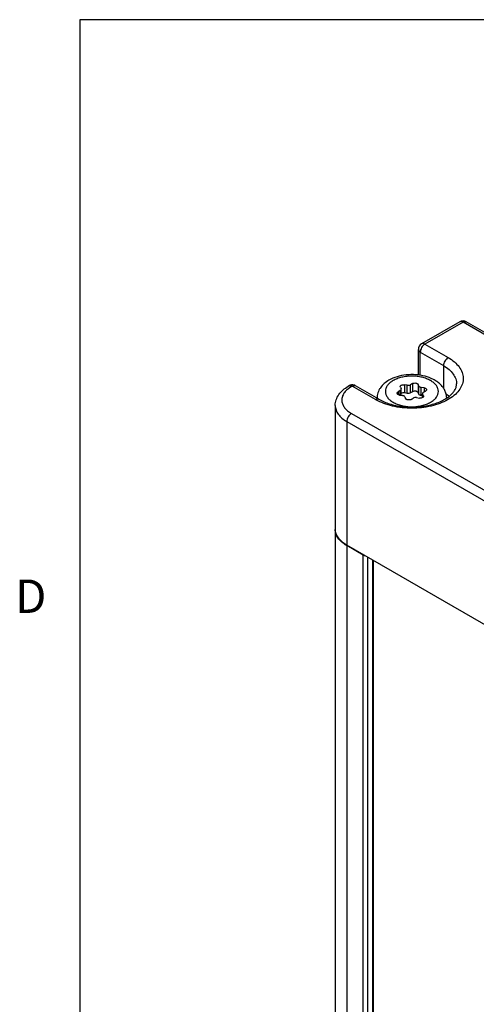
# Model space of a CAD drawing. Units: inches. Extents: x 0.7 to 21.3, y 0.5 to 16.
# Drawn here: x 0.8 to 2.2, y 12.8 to 15.8 of the extents above; entities that cross this region are included whole.
import ezdxf

# ---------------------------------------------------------------- set-up
doc = ezdxf.new("R2010")
doc.units = ezdxf.units.IN
doc.header["$LTSCALE"] = 1.21
doc.header["$MEASUREMENT"] = 0
doc.layers.get('0').update_dxf_attribs({"linetype": 'CONTINUOUS'})
doc.layers.add('02___PRT_ALL_AXES', color=7, linetype='CONTINUOUS')
doc.styles.add('TEXTSTYLE_2', font='txt', dxfattribs={"width": 0.8})

msp = doc.modelspace()

# ---------------------------------------------------------------- linework, layer by layer
at = {"color": 7, "linetype": 'CONTINUOUS'}
for p, q in [((0.964, 15.75), (0.964, 0.75)), ((21.05, 15.75), (0.964, 15.75)), ((2.1018, 14.8461), (1.9878, 14.7802)), ((2.1117, 14.8451), (1.9977, 14.7793)), ((2.2703, 14.7535), (2.1117, 14.8451)), ((2.2704, 14.7601), (2.1215, 14.8461)), ((1.978, 14.6868), (1.978, 14.7632)), ((1.9977, 14.7793), (2.0673, 14.7391)), ((1.9837, 14.6859), (1.9837, 14.7552)), ((1.9837, 14.7552), (2.0533, 14.715)), ((2.0533, 14.715), (2.0533, 14.6471)), ((1.7704, 14.6547), (1.7678, 14.6532)), ((1.7776, 14.6522), (1.7711, 14.648)), ((1.7802, 14.6537), (1.7776, 14.6522)), ((1.8498, 14.6136), (1.7802, 14.6537)), ((1.8597, 14.6145), (1.7901, 14.6547)), ((1.9241, 14.6507), (1.9237, 14.6522)), ((1.9241, 14.6507), (1.9264, 14.6457)), ((1.9267, 14.6442), (1.9264, 14.6457)), ((1.9267, 14.6262), (1.9267, 14.6442)), ((1.9361, 14.6577), (1.9361, 14.6332)), ((1.9448, 14.6563), (1.9361, 14.6577)), ((1.9448, 14.6318), (1.9448, 14.6563)), ((1.9607, 14.6615), (1.9543, 14.6578)), ((1.9543, 14.6333), (1.9543, 14.6578)), ((1.9607, 14.6615), (1.9607, 14.637)), ((1.9772, 14.6589), (1.9772, 14.6344)), ((1.9795, 14.6539), (1.9772, 14.6589)), ((1.9795, 14.6294), (1.9795, 14.6539)), ((1.9865, 14.6254), (1.9865, 14.6499)), ((1.9952, 14.6485), (1.9865, 14.6499)), ((1.9952, 14.6485), (1.9952, 14.6365)), ((2.0926, 14.6604), (2.0926, 14.6603)), ((1.9239, 14.6402), (1.9175, 14.6365)), ((1.9175, 14.6365), (1.9175, 14.6285)), ((1.9219, 14.627), (1.9306, 14.6256)), ((1.9239, 14.6267), (1.9239, 14.6402)), ((1.9448, 14.6318), (1.9361, 14.6332)), ((1.9376, 14.6216), (1.9399, 14.6166)), ((1.9607, 14.637), (1.9543, 14.6333)), ((1.9564, 14.614), (1.9628, 14.6177)), ((1.9723, 14.6192), (1.981, 14.6178)), ((1.9795, 14.6294), (1.9772, 14.6344)), ((1.9904, 14.6248), (1.9865, 14.6254)), ((1.9904, 14.6313), (1.9907, 14.6298)), ((1.9904, 14.6193), (1.9904, 14.6298)), ((1.9907, 14.6195), (1.9907, 14.6298)), ((1.993, 14.6248), (1.9907, 14.6298)), ((1.993, 14.6248), (1.993, 14.6221)), ((1.993, 14.6248), (1.9934, 14.6233)), ((1.9932, 14.6353), (1.9996, 14.639)), ((1.7291, 14.596), (1.7291, 14.2263)), ((1.7776, 14.5719), (2.6128, 14.0897)), ((1.7637, 14.5477), (1.7637, 14.1781)), ((1.7637, 14.5477), (2.5988, 14.0656)), ((1.7291, 14.2247), (1.7291, 7.8277)), ((2.5988, 13.6959), (1.7637, 14.1781)), ((1.7637, 14.1765), (1.7637, 7.7795)), ((1.8124, 14.1483), (1.7637, 14.1765)), ((1.8124, 7.7513), (1.8124, 14.1483)), ((1.8263, 7.7513), (1.8263, 14.1419)), ((1.8402, 14.1339), (1.8402, 7.7594)), ((1.8431, 14.1322), (1.8431, 7.7634))]:
    msp.add_line(p, q, dxfattribs=at)
for centre, radius, start, end in [((2.1117, 14.829), 0.0197, 60.0006, 119.9997), ((1.9977, 14.7632), 0.0197, 119.9831, 180.0004), ((1.7802, 14.6377), 0.0197, 60.0002, 95.8134), ((1.9264, 14.7463), 0.1532, 240.0376, 243.1045), ((2.0113, 14.6173), 0.0515, 360, 1.0947), ((1.7684, 14.2263), 0.0393, 180.0003, 181.0443), ((1.7684, 14.2263), 0.0393, 181.0444, 182.2821), ((1.7684, 14.2247), 0.0393, 178.6981, 179.9998), ((1.8188, 14.2719), 0.1102, 239.5158, 240.0011)]:
    msp.add_arc(centre, radius, start, end, dxfattribs=at)
for points, knots in [([(2.1117, 14.8451), (2.1108, 14.8456), (2.1091, 14.8464), (2.1064, 14.847), (2.104, 14.847), (2.1025, 14.8464), (2.1018, 14.8461)], [0, 0, 0, 0, 0.289152, 0.549036, 0.782326, 1, 1, 1, 1]), ([(2.1117, 14.8451), (2.1125, 14.8456), (2.1142, 14.8464), (2.1169, 14.847), (2.1194, 14.847), (2.1209, 14.8464), (2.1215, 14.8461)], [0, 0, 0, 0, 0.289153, 0.549037, 0.782326, 1, 1, 1, 1]), ([(1.978, 14.7632), (1.978, 14.7624), (1.9783, 14.7609), (1.9799, 14.7578), (1.9821, 14.7561), (1.9837, 14.7552)], [0, 0, 0, 0, 0.218408, 0.452256, 1, 1, 1, 1]), ([(1.9977, 14.7793), (1.9957, 14.7781), (1.9919, 14.775), (1.9876, 14.769), (1.9846, 14.7623), (1.9837, 14.7574), (1.9837, 14.7552)], [0, 0, 0, 0, 0.237253, 0.500012, 0.762771, 1, 1, 1, 1]), ([(1.9977, 14.7793), (1.996, 14.7802), (1.9934, 14.7812), (1.99, 14.7812), (1.9885, 14.7806), (1.9878, 14.7802)], [0, 0, 0, 0, 0.547731, 0.781595, 1, 1, 1, 1]), ([(2.0673, 14.7391), (2.0739, 14.7353), (2.0859, 14.727), (2.1003, 14.712), (2.1097, 14.6955), (2.1133, 14.6779), (2.1107, 14.6601), (2.1023, 14.6433), (2.0887, 14.628), (2.0704, 14.6146), (2.0481, 14.6035), (2.0134, 14.592), (1.9657, 14.5856), (1.9176, 14.5894), (1.8814, 14.5989), (1.8648, 14.6058), (1.8571, 14.6097)], [0, 0, 0, 0, 0.060475, 0.114716, 0.16358, 0.209135, 0.254423, 0.302579, 0.355875, 0.415368, 0.481043, 0.552097, 0.704343, 0.858395, 0.93158, 1, 1, 1, 1]), ([(2.0673, 14.7391), (2.0653, 14.7379), (2.0615, 14.7348), (2.0572, 14.7288), (2.0542, 14.7221), (2.0533, 14.7173), (2.0533, 14.715)], [0, 0, 0, 0, 0.237217, 0.499998, 0.76278, 1, 1, 1, 1]), ([(2.0533, 14.715), (2.0592, 14.7116), (2.0699, 14.7043), (2.0826, 14.6909), (2.0907, 14.6761), (2.0926, 14.6655), (2.0926, 14.6604)], [0, 0, 0, 0, 0.289677, 0.548914, 0.782154, 1, 1, 1, 1]), ([(1.89, 14.6714), (1.8849, 14.6684), (1.8754, 14.6618), (1.8657, 14.6512), (1.8599, 14.6416), (1.8567, 14.634), (1.8547, 14.6259), (1.8542, 14.6204), (1.8542, 14.6177)], [0, 0, 0, 0, 0.260181, 0.510191, 0.63328, 0.75578, 0.877826, 1, 1, 1, 1]), ([(1.9025, 14.6701), (1.899, 14.6681), (1.8927, 14.6638), (1.8851, 14.6558), (1.8803, 14.6471), (1.8787, 14.6378), (1.8803, 14.6284), (1.8851, 14.6197), (1.8927, 14.6117), (1.9026, 14.6048), (1.9147, 14.5992), (1.9284, 14.5951), (1.9432, 14.5925), (1.9586, 14.5917), (1.9739, 14.5925), (1.9887, 14.5951), (2.0024, 14.5992), (2.0108, 14.6031), (2.0146, 14.6054)], [0, 0, 0, 0, 0.060381, 0.114392, 0.162975, 0.208347, 0.253719, 0.302301, 0.356315, 0.416695, 0.483282, 0.555128, 0.630754, 0.708348, 0.785941, 0.861568, 0.933411, 1, 1, 1, 1]), ([(2.0629, 14.6183), (2.0628, 14.6222), (2.0618, 14.6299), (2.0577, 14.641), (2.0515, 14.651), (2.0434, 14.6599), (2.0338, 14.6675), (2.0189, 14.6763), (1.9977, 14.6842), (1.97, 14.6886), (1.9417, 14.6881), (1.9144, 14.6828), (1.8975, 14.6758), (1.89, 14.6714)], [0, 0, 0, 0, 0.055414, 0.110966, 0.166916, 0.223778, 0.282159, 0.342536, 0.469766, 0.60423, 0.741085, 0.874455, 1, 1, 1, 1]), ([(2.0146, 14.6054), (2.0181, 14.6074), (2.0244, 14.6117), (2.032, 14.6197), (2.0368, 14.6284), (2.0384, 14.6378), (2.0368, 14.6471), (2.032, 14.6558), (2.0244, 14.6638), (2.0145, 14.6707), (2.0024, 14.6763), (1.9887, 14.6804), (1.9739, 14.683), (1.9586, 14.6838), (1.9432, 14.683), (1.9284, 14.6804), (1.9147, 14.6763), (1.9063, 14.6724), (1.9025, 14.6701)], [0, 0, 0, 0, 0.060381, 0.114392, 0.162975, 0.208347, 0.253719, 0.302301, 0.356315, 0.416695, 0.483282, 0.555128, 0.630754, 0.708348, 0.785941, 0.861568, 0.933411, 1, 1, 1, 1]), ([(1.7291, 14.596), (1.7291, 14.6017), (1.731, 14.6134), (1.7393, 14.6292), (1.7519, 14.6428), (1.7622, 14.65), (1.7678, 14.6532)], [0, 0, 0, 0, 0.238665, 0.481285, 0.73325, 1, 1, 1, 1]), ([(1.7711, 14.648), (1.7674, 14.6455), (1.7609, 14.64), (1.7534, 14.6304), (1.7491, 14.62), (1.7483, 14.6091), (1.751, 14.5984), (1.7571, 14.5884), (1.7661, 14.5793), (1.7735, 14.5742), (1.7776, 14.5719)], [0, 0, 0, 0, 0.139311, 0.264737, 0.379363, 0.488817, 0.600227, 0.720127, 0.852811, 1, 1, 1, 1]), ([(1.7723, 14.6541), (1.7719, 14.6541), (1.7703, 14.6542), (1.7687, 14.6538), (1.7678, 14.6532)], [0, 0, 0, 0, 0.266389, 1, 1, 1, 1]), ([(1.7802, 14.6537), (1.7786, 14.6547), (1.776, 14.6557), (1.7725, 14.6556), (1.7711, 14.6551), (1.7704, 14.6547)], [0, 0, 0, 0, 0.547712, 0.781577, 1, 1, 1, 1]), ([(1.7776, 14.6522), (1.7772, 14.6525), (1.7755, 14.6533), (1.7736, 14.6539), (1.7723, 14.6541)], [0, 0, 0, 0, 0.270544, 1, 1, 1, 1]), ([(1.7802, 14.6537), (1.7819, 14.6547), (1.7845, 14.6557), (1.7879, 14.6556), (1.7894, 14.6551), (1.7901, 14.6547)], [0, 0, 0, 0, 0.54774, 0.78159, 1, 1, 1, 1]), ([(1.8597, 14.6145), (1.8698, 14.6087), (1.8929, 14.5992), (1.9307, 14.5916), (1.9712, 14.5904), (2.0104, 14.5957), (2.0404, 14.6053), (2.0604, 14.6159), (2.0724, 14.6244), (2.0817, 14.6334), (2.0881, 14.6426), (2.0918, 14.6515), (2.0926, 14.6575), (2.0926, 14.6603)], [0, 0, 0, 0, 0.131575, 0.279752, 0.434919, 0.586916, 0.725827, 0.787659, 0.843109, 0.891563, 0.932933, 0.968388, 1, 1, 1, 1]), ([(1.9237, 14.6522), (1.9237, 14.6526), (1.9239, 14.6535), (1.9247, 14.6548), (1.926, 14.6559), (1.9283, 14.6571), (1.9317, 14.6579), (1.9347, 14.6579), (1.9361, 14.6577)], [0, 0, 0, 0, 0.088214, 0.184648, 0.294339, 0.418467, 0.700509, 1, 1, 1, 1]), ([(1.9239, 14.6402), (1.9243, 14.6404), (1.9251, 14.641), (1.926, 14.642), (1.9266, 14.643), (1.9267, 14.6438), (1.9267, 14.6442)], [0, 0, 0, 0, 0.289701, 0.549089, 0.7822, 1, 1, 1, 1]), ([(1.9448, 14.6563), (1.9465, 14.6561), (1.9498, 14.656), (1.953, 14.657), (1.9543, 14.6578)], [0, 0, 0, 0, 0.522775, 1, 1, 1, 1]), ([(1.9607, 14.6615), (1.9621, 14.6622), (1.9653, 14.6632), (1.9694, 14.6632), (1.9726, 14.6625), (1.9751, 14.6614), (1.9767, 14.66), (1.9772, 14.6589)], [0, 0, 0, 0, 0.258131, 0.540871, 0.676327, 0.800053, 1, 1, 1, 1]), ([(1.9795, 14.6539), (1.98, 14.6528), (1.9816, 14.6514), (1.9842, 14.6504), (1.9857, 14.65), (1.9865, 14.6499)], [0, 0, 0, 0, 0.43547, 0.704968, 1, 1, 1, 1]), ([(1.9952, 14.6485), (1.9962, 14.6484), (1.9981, 14.6479), (2.0004, 14.6467), (2.0021, 14.645), (2.0025, 14.6437), (2.0025, 14.643)], [0, 0, 0, 0, 0.307937, 0.579273, 0.806229, 1, 1, 1, 1]), ([(2.0025, 14.643), (2.0025, 14.6427), (2.0024, 14.6419), (2.0018, 14.6408), (2.0008, 14.6398), (2.0001, 14.6393), (1.9996, 14.639)], [0, 0, 0, 0, 0.21776, 0.450886, 0.710397, 1, 1, 1, 1]), ([(1.8498, 14.6136), (1.8507, 14.6141), (1.8524, 14.6149), (1.8551, 14.6155), (1.8575, 14.6155), (1.859, 14.6149), (1.8597, 14.6145)], [0, 0, 0, 0, 0.289153, 0.549037, 0.782326, 1, 1, 1, 1]), ([(1.9146, 14.6325), (1.9146, 14.6328), (1.9147, 14.6336), (1.9153, 14.6347), (1.9163, 14.6357), (1.917, 14.6362), (1.9175, 14.6365)], [0, 0, 0, 0, 0.21776, 0.450886, 0.710397, 1, 1, 1, 1]), ([(1.9219, 14.627), (1.9209, 14.6271), (1.919, 14.6276), (1.9167, 14.6288), (1.915, 14.6305), (1.9146, 14.6318), (1.9146, 14.6325)], [0, 0, 0, 0, 0.307937, 0.579273, 0.806229, 1, 1, 1, 1]), ([(1.9361, 14.6332), (1.9345, 14.6334), (1.9312, 14.6334), (1.928, 14.6325), (1.9267, 14.6317)], [0, 0, 0, 0, 0.522374, 1, 1, 1, 1]), ([(1.9376, 14.6216), (1.9371, 14.6227), (1.9355, 14.6241), (1.9329, 14.6252), (1.9314, 14.6255), (1.9306, 14.6256)], [0, 0, 0, 0, 0.43547, 0.704968, 1, 1, 1, 1]), ([(1.9564, 14.614), (1.955, 14.6133), (1.9518, 14.6123), (1.9477, 14.6123), (1.9445, 14.6131), (1.942, 14.6141), (1.9404, 14.6155), (1.9399, 14.6166)], [0, 0, 0, 0, 0.258131, 0.540871, 0.676327, 0.800053, 1, 1, 1, 1]), ([(1.9543, 14.6333), (1.953, 14.6325), (1.9498, 14.6316), (1.9465, 14.6316), (1.9448, 14.6318)], [0, 0, 0, 0, 0.477225, 1, 1, 1, 1]), ([(1.9772, 14.6344), (1.9767, 14.6355), (1.9751, 14.6369), (1.9726, 14.638), (1.9694, 14.6387), (1.9653, 14.6387), (1.9621, 14.6377), (1.9607, 14.637)], [0, 0, 0, 0, 0.199947, 0.323673, 0.459129, 0.741869, 1, 1, 1, 1]), ([(1.9723, 14.6192), (1.9706, 14.6195), (1.9673, 14.6195), (1.9641, 14.6185), (1.9628, 14.6177)], [0, 0, 0, 0, 0.522775, 1, 1, 1, 1]), ([(1.9865, 14.6254), (1.9857, 14.6255), (1.9842, 14.6259), (1.9816, 14.6269), (1.98, 14.6283), (1.9795, 14.6294)], [0, 0, 0, 0, 0.295032, 0.56453, 1, 1, 1, 1]), ([(1.9904, 14.6193), (1.9891, 14.6185), (1.9859, 14.6176), (1.9826, 14.6176), (1.981, 14.6178)], [0, 0, 0, 0, 0.477626, 1, 1, 1, 1]), ([(1.9932, 14.6353), (1.9928, 14.6351), (1.992, 14.6345), (1.9911, 14.6336), (1.9905, 14.6325), (1.9904, 14.6317), (1.9904, 14.6313)], [0, 0, 0, 0, 0.289701, 0.549089, 0.7822, 1, 1, 1, 1]), ([(1.9934, 14.6233), (1.9934, 14.623), (1.9932, 14.6222), (1.9926, 14.6211), (1.9917, 14.6201), (1.9909, 14.6195), (1.9904, 14.6193)], [0, 0, 0, 0, 0.217476, 0.450457, 0.709847, 1, 1, 1, 1]), ([(1.7291, 14.596), (1.7291, 14.5915), (1.7307, 14.5821), (1.7379, 14.569), (1.7491, 14.5572), (1.7585, 14.5507), (1.7637, 14.5477)], [0, 0, 0, 0, 0.217829, 0.451053, 0.710296, 1, 1, 1, 1]), ([(1.7776, 14.5719), (1.7756, 14.5707), (1.7719, 14.5676), (1.7675, 14.5616), (1.7645, 14.5548), (1.7637, 14.55), (1.7637, 14.5477)], [0, 0, 0, 0, 0.237217, 0.499998, 0.76278, 1, 1, 1, 1]), ([(1.7637, 14.1781), (1.7586, 14.181), (1.7495, 14.1873), (1.7384, 14.1987), (1.7312, 14.2113), (1.7293, 14.2203), (1.7291, 14.2247)], [0, 0, 0, 0, 0.288994, 0.548443, 0.782243, 1, 1, 1, 1]), ([(1.7629, 14.1769), (1.7578, 14.1799), (1.7486, 14.1864), (1.7376, 14.1981), (1.7307, 14.211), (1.7291, 14.2202), (1.7291, 14.2247)], [0, 0, 0, 0, 0.289262, 0.548289, 0.781694, 1, 1, 1, 1]), ([(1.8124, 14.1483), (1.8128, 14.1481), (1.8145, 14.1473), (1.8165, 14.1469), (1.8179, 14.1467)], [0, 0, 0, 0, 0.23032, 1, 1, 1, 1])]:
    msp.add_open_spline(points, degree=3, knots=knots, dxfattribs=at)
msp.add_open_spline([(1.7782, 14.6573), (1.7755, 14.657), (1.7728, 14.6561), (1.7704, 14.6547)], degree=3, dxfattribs=at)
at = {"layer": '02___PRT_ALL_AXES', "color": 7, "linetype": 'CONTINUOUS'}
msp.add_open_spline([(2.07, 14.6229), (2.0694, 14.6234), (2.0669, 14.6255), (2.0642, 14.6275), (2.0622, 14.629)], degree=3, knots=[0, 0, 0, 0, 0.244935, 1, 1, 1, 1], dxfattribs=at)

# ---------------------------------------------------------------- texts
at = {"color": 7, "linetype": 'CONTINUOUS', "insert": (0.864, 14.075), "char_height": 0.1, "width": 0.08, "attachment_point": 3, "line_spacing_factor": 0.9, "style": 'TEXTSTYLE_2'}
msp.add_mtext('D', dxfattribs=at)

doc.saveas('drawing.dxf')
